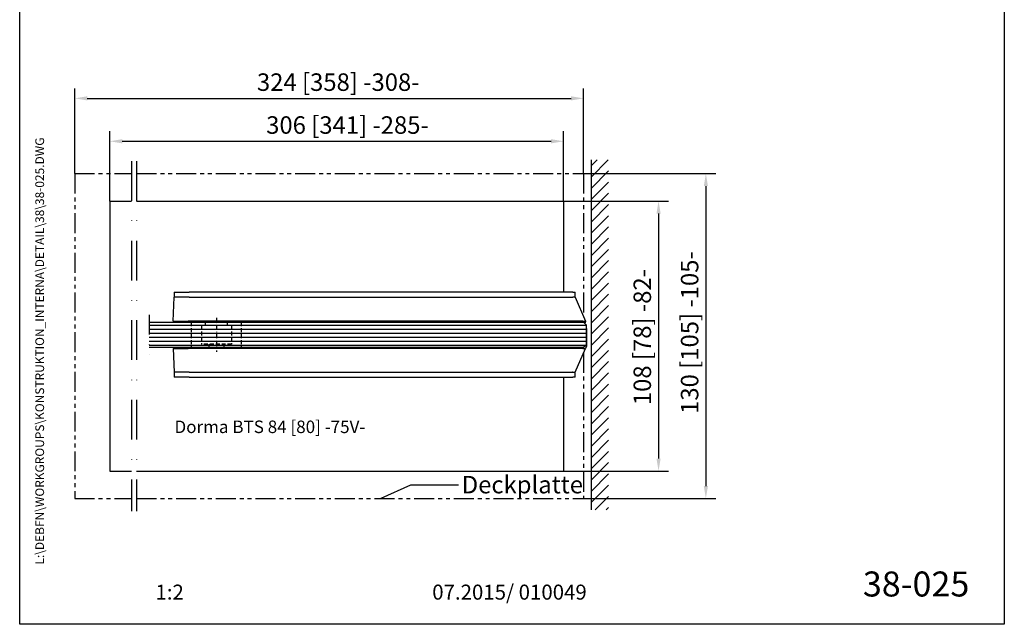
# Model space of a CAD drawing. Units: millimetres. Extents: x 0 to 407, y 0 to 570.
# Drawn here: x 0 to 394, y 0 to 242 of the extents above; entities that cross this region are included whole.
import ezdxf
from ezdxf.enums import TextEntityAlignment as Align

# ---------------------------------------------------------------- set-up
doc = ezdxf.new("R2010")
doc.units = ezdxf.units.MM
doc.header["$LTSCALE"] = 25
for name, pattern in [('PHANTOM', [63.5, 31.75, -6.35, 6.35, -6.35, 6.35, -6.35]), ('STRICHPUNKT2', [12.7, 6.35, -3.175, 0, -3.175]), ('VERDECKT', [9.525, 6.35, -3.175])]:
    doc.linetypes.add(name, pattern=pattern)
for name, color, linetype in [('Detail-Rahmen', 7, 'Continuous'), ('Deutsch', 4, 'Continuous'), ('Dick', 2, 'Continuous'), ('Duenn', 7, 'Continuous'), ('Mass', 7, 'Continuous'), ('Mittellinie-K', 7, 'STRICHPUNKT2'), ('Phantom', 1, 'PHANTOM'), ('Schraffur', 9, 'Continuous'), ('Schriftfeld', 7, 'Continuous'), ('Verdeckt', 7, 'VERDECKT')]:
    doc.layers.add(name, color=color, linetype=linetype)
doc.styles.add('Arial', font='arial.ttf')
doc.styles.add('Bemassungstext (DORMA)', font='isocpeur.ttf')
doc.styles.add('ISO8', font='iso8')
doc.dimstyles.new('Bemassung (DORMA)', dxfattribs={"dimscale": 2, "dimtxt": 3.5, "dimasz": 2.5, "dimexe": 2, "dimexo": 0, "dimgap": 0.8, "dimtad": 1, "dimdec": 8, "dimrnd": 1e-08, "dimtxsty": 'Bemassungstext (DORMA)', "dimcen": 0.09, "dimdle": 10, "dimclrd": 256, "dimclre": 256, "dimclrt": 7, "dimadec": 6, "dimazin": 2, "dimtfac": 0.714286, "dimtdec": 3, "dimtmove": 0, "dimatfit": 3, "dimfxl": 1, "dimtolj": 1, "dimlwd": -1, "dimlwe": -1, "dimarcsym": 0})

# ---------------------------------------------------------------- blocks, each defined once
blk = doc.blocks.new('Detail_r')
at = {"layer": 'Schraffur'}
h = blk.add_hatch(color=1, dxfattribs=at)
h.dxf.hatch_style = 1
edge = h.paths.add_edge_path()
edge.add_line((180, 280), (177.5344, 275.7296))
edge.add_arc((179.9973, 293.9899), 18.4256, 230.799709, 262.318428, ccw=False)
edge.add_line((168.3517, 279.7111), (170.3232, 272.7991))
edge.add_line((170.3232, 272.7991), (171.7717, 272.7991))
edge.add_line((171.7717, 272.7991), (170.8003, 276.187))
edge.add_arc((180.0016, 294.0002), 20.0493, 242.681744, 260.430784)
edge.add_arc((179.9968, 293.9725), 20.0211, 260.43093, 264.716155)
edge.add_line((178.1531, 274.0364), (180, 277.2352))
edge.add_line((180, 277.2352), (181.8468, 274.0364))
edge.add_arc((179.998, 294.0029), 20.0519, 275.290208, 297.315403)
edge.add_line((189.1996, 276.1869), (188.2282, 272.7991))
edge.add_line((188.2282, 272.7991), (189.6768, 272.7991))
edge.add_line((189.6768, 272.7991), (191.6483, 279.7111))
edge.add_arc((180.0026, 293.9901), 18.4258, 277.681344, 309.200063, ccw=False)
edge.add_line((182.4655, 275.7296), (180, 280))
h = blk.add_hatch(color=7, dxfattribs=at)
h.dxf.hatch_style = 1
h.paths.add_polyline_path([(188.6198, 271.0919), (188.3556, 269.6242), (189.1097, 269.6242), (188.8456, 271.0919)], flags=16)
h.paths.add_polyline_path([(179.9832, 271.0185), (179.9832, 270.9395), (179.9792, 270.8838), (179.9663, 270.8267), (179.9438, 270.7701), (179.9118, 270.7164), (179.8708, 270.6681), (179.8224, 270.6271), (179.7688, 270.595), (179.7122, 270.5726), (179.655, 270.5597), (179.5994, 270.5556), (179.0801, 270.5556), (179.0801, 271.4023), (179.5994, 271.4023), (179.655, 271.3983), (179.7122, 271.3854), (179.7688, 271.363), (179.8224, 271.3309), (179.8708, 271.2899), (179.9118, 271.2416), (179.9439, 271.1879), (179.9663, 271.1313), (179.9792, 271.0741)], flags=16)
h.paths.add_polyline_path([(182.9185, 271.0919), (182.9185, 268.2695), (181.7896, 268.2695), (181.7896, 272.108), (183.5959, 272.108), (184.0926, 269.85), (184.1604, 269.85), (184.2281, 269.85), (184.7249, 272.108), (186.5312, 272.108), (186.5312, 268.2695), (185.4022, 268.2695), (185.4022, 271.0919), (185.2894, 271.0919), (184.6684, 268.2695), (183.6523, 268.2695), (183.0314, 271.0919)])
h.paths.add_polyline_path([(177.4995, 270.7532), (177.4995, 269.6242), (177.4852, 269.4279), (177.4397, 269.2262), (177.3605, 269.0264), (177.2473, 268.837), (177.1027, 268.6663), (176.932, 268.5217), (176.7426, 268.4085), (176.5428, 268.3293), (176.3411, 268.2838), (176.1448, 268.2695), (175.4674, 268.2695), (175.2711, 268.2838), (175.0694, 268.3293), (174.8696, 268.4085), (174.6801, 268.5217), (174.5094, 268.6663), (174.3649, 268.837), (174.2517, 269.0264), (174.1724, 269.2262), (174.1269, 269.4279), (174.1126, 269.6242), (174.1126, 270.7532), (174.1269, 270.9495), (174.1724, 271.1512), (174.2517, 271.351), (174.3649, 271.5404), (174.5094, 271.7111), (174.6801, 271.8557), (174.8696, 271.9689), (175.0694, 272.0482), (175.2711, 272.0936), (175.4674, 272.1079), (176.1448, 272.1079), (176.3411, 272.0936), (176.5428, 272.0482), (176.7426, 271.9689), (176.932, 271.8557), (177.1027, 271.7111), (177.2473, 271.5404), (177.3605, 271.351), (177.4397, 271.1512), (177.4852, 270.9495)])
h.paths.add_polyline_path([(172.4192, 271.0919), (172.4192, 269.2856), (172.4168, 269.2528), (172.4092, 269.2192), (172.396, 269.1859), (172.3772, 269.1543), (172.3531, 269.1259), (172.3246, 269.1018), (172.293, 269.0829), (172.2597, 269.0697), (172.2261, 269.0621), (172.1934, 269.0598), (171.6289, 269.0598), (171.6289, 271.3177), (172.1934, 271.3177), (172.2261, 271.3153), (172.2597, 271.3077), (172.293, 271.2945), (172.3246, 271.2756), (172.3531, 271.2515), (172.3772, 271.2231), (172.396, 271.1915), (172.4092, 271.1582), (172.4168, 271.1246)], flags=16)
h.paths.add_polyline_path([(176.2294, 270.9338), (176.2294, 269.4436), (176.2254, 269.388), (176.2125, 269.3308), (176.19, 269.2742), (176.158, 269.2205), (176.117, 269.1722), (176.0687, 269.1312), (176.015, 269.0991), (175.9584, 269.0767), (175.9012, 269.0638), (175.8456, 269.0598), (175.7666, 269.0598), (175.7109, 269.0638), (175.6538, 269.0767), (175.5972, 269.0991), (175.5435, 269.1312), (175.4952, 269.1722), (175.4542, 269.2205), (175.4221, 269.2742), (175.3997, 269.3308), (175.3868, 269.388), (175.3827, 269.4436), (175.3827, 270.9338), (175.3868, 270.9895), (175.3997, 271.0466), (175.4221, 271.1032), (175.4542, 271.1569), (175.4952, 271.2053), (175.5435, 271.2462), (175.5972, 271.2783), (175.6538, 271.3007), (175.7109, 271.3136), (175.7666, 271.3177), (175.8456, 271.3177), (175.9012, 271.3136), (175.9584, 271.3007), (176.015, 271.2783), (176.0686, 271.2462), (176.117, 271.2053), (176.158, 271.1569), (176.19, 271.1032), (176.2125, 271.0466), (176.2254, 270.9895)], flags=16)
edge = h.paths.add_edge_path()
edge.add_line((179.0801, 268.2695), (177.9511, 268.2695))
edge.add_line((177.9511, 268.2695), (177.9511, 272.108))
edge.add_line((177.9511, 272.108), (180.209, 272.108))
edge.add_arc((180.209, 270.979), 1.129, 0.001327, 89.998673, ccw=False)
edge.add_arc((180.1889, 270.9528), 1.1494, -73.644017, 1.303728, ccw=False)
edge.add_line((180.5126, 269.85), (181.338, 268.2695))
edge.add_line((181.338, 268.2695), (180.0961, 268.2695))
edge.add_line((180.0961, 268.2695), (179.4639, 269.85))
edge.add_line((179.4639, 269.85), (179.0801, 269.85))
edge.add_line((179.0801, 269.85), (179.0801, 268.2695))
h.paths.add_polyline_path([(188.1117, 268.2695), (186.757, 268.2695), (187.6602, 272.108), (189.8052, 272.108), (190.7083, 268.2695), (189.3536, 268.2695), (189.2317, 268.9469), (188.2337, 268.9469)])
h.paths.add_polyline_path([(173.6611, 270.8661), (173.6611, 269.5113), (173.6479, 269.3314), (173.6062, 269.1465), (173.5336, 268.9634), (173.4299, 268.7897), (173.2973, 268.6332), (173.1409, 268.5007), (172.9672, 268.3969), (172.7841, 268.3243), (172.5992, 268.2826), (172.4192, 268.2695), (170.3871, 268.2695), (170.3871, 272.108), (172.4192, 272.108), (172.5992, 272.0948), (172.7841, 272.0531), (172.9672, 271.9805), (173.1409, 271.8767), (173.2973, 271.7442), (173.4299, 271.5877), (173.5336, 271.4141), (173.6062, 271.231), (173.648, 271.0461)])
at = {"layer": 'Detail-Rahmen'}
blk.add_lwpolyline([(0, 0), (0, 285), (197, 285), (197, 0)], close=True, dxfattribs=at)
at = {"layer": 'Duenn', "color": 1}
blk.add_lwpolyline([(180, 280), (177.5344, 275.7296, -0.1384), (168.3517, 279.7111), (170.3232, 272.7991), (171.7717, 272.7991), (170.8003, 276.187, 0.0776), (176.6686, 274.2299, 0.0187), (178.1531, 274.0364), (180, 277.2352), (181.8468, 274.0364, 0.0964), (189.1996, 276.1869), (188.2282, 272.7991), (189.6768, 272.7991), (191.6483, 279.7111, -0.1384), (182.4655, 275.7296), (180, 280)], format="xyb", dxfattribs=at)
at = {"layer": 'Duenn'}
for points in [[(173.6611, 270.8661), (173.6611, 269.5113), (173.6479, 269.3314), (173.6062, 269.1465), (173.5336, 268.9634), (173.4299, 268.7897), (173.2973, 268.6332), (173.1409, 268.5007), (172.9672, 268.3969), (172.7841, 268.3243), (172.5992, 268.2826), (172.4192, 268.2695), (170.3871, 268.2695), (170.3871, 272.108), (172.4192, 272.108), (172.5992, 272.0948), (172.7841, 272.0531), (172.9672, 271.9805), (173.1409, 271.8767), (173.2973, 271.7442), (173.4299, 271.5877), (173.5336, 271.4141), (173.6062, 271.231), (173.648, 271.0461), (173.6611, 270.8661)], [(177.4995, 270.7532), (177.4995, 269.6242), (177.4852, 269.4279), (177.4397, 269.2262), (177.3605, 269.0264), (177.2473, 268.837), (177.1027, 268.6663), (176.932, 268.5217), (176.7426, 268.4085), (176.5428, 268.3293), (176.3411, 268.2838), (176.1448, 268.2695), (175.4674, 268.2695), (175.2711, 268.2838), (175.0694, 268.3293), (174.8696, 268.4085), (174.6801, 268.5217), (174.5094, 268.6663), (174.3649, 268.837), (174.2517, 269.0264), (174.1724, 269.2262), (174.1269, 269.4279), (174.1126, 269.6242), (174.1126, 270.7532), (174.1269, 270.9495), (174.1724, 271.1512), (174.2517, 271.351), (174.3649, 271.5404), (174.5094, 271.7111), (174.6801, 271.8557), (174.8696, 271.9689), (175.0694, 272.0482), (175.2711, 272.0936), (175.4674, 272.1079), (176.1448, 272.1079), (176.3411, 272.0936), (176.5428, 272.0482), (176.7426, 271.9689), (176.932, 271.8557), (177.1027, 271.7111), (177.2473, 271.5404), (177.3605, 271.351), (177.4397, 271.1512), (177.4852, 270.9495), (177.4995, 270.7532)], [(182.9185, 271.0919), (182.9185, 268.2695), (181.7896, 268.2695), (181.7896, 272.108), (183.5959, 272.108), (184.0926, 269.85), (184.1604, 269.85), (184.2281, 269.85), (184.7249, 272.108), (186.5312, 272.108), (186.5312, 268.2695), (185.4022, 268.2695), (185.4022, 271.0919), (185.2894, 271.0919), (184.6684, 268.2695), (183.6523, 268.2695), (183.0314, 271.0919), (182.9185, 271.0919)], [(188.1117, 268.2695), (186.757, 268.2695), (187.6602, 272.108), (189.8052, 272.108), (190.7083, 268.2695), (189.3536, 268.2695), (189.2317, 268.9469), (188.2337, 268.9469), (188.1117, 268.2695)], [(172.4192, 271.0919), (172.4192, 269.2856), (172.4168, 269.2528), (172.4092, 269.2192), (172.396, 269.1859), (172.3772, 269.1543), (172.3531, 269.1259), (172.3246, 269.1018), (172.293, 269.0829), (172.2597, 269.0697), (172.2261, 269.0621), (172.1934, 269.0598), (171.6289, 269.0598), (171.6289, 271.3177), (172.1934, 271.3177), (172.2261, 271.3153), (172.2597, 271.3077), (172.293, 271.2945), (172.3246, 271.2756), (172.3531, 271.2515), (172.3772, 271.2231), (172.396, 271.1915), (172.4092, 271.1582), (172.4168, 271.1246), (172.4192, 271.0919)], [(176.2294, 270.9338), (176.2294, 269.4436), (176.2254, 269.388), (176.2125, 269.3308), (176.19, 269.2742), (176.158, 269.2205), (176.117, 269.1722), (176.0687, 269.1312), (176.015, 269.0991), (175.9584, 269.0767), (175.9012, 269.0638), (175.8456, 269.0598), (175.7666, 269.0598), (175.7109, 269.0638), (175.6538, 269.0767), (175.5972, 269.0991), (175.5435, 269.1312), (175.4952, 269.1722), (175.4542, 269.2205), (175.4221, 269.2742), (175.3997, 269.3308), (175.3868, 269.388), (175.3827, 269.4436), (175.3827, 270.9338), (175.3868, 270.9895), (175.3997, 271.0466), (175.4221, 271.1032), (175.4542, 271.1569), (175.4952, 271.2053), (175.5435, 271.2462), (175.5972, 271.2783), (175.6538, 271.3007), (175.7109, 271.3136), (175.7666, 271.3177), (175.8456, 271.3177), (175.9012, 271.3136), (175.9584, 271.3007), (176.015, 271.2783), (176.0686, 271.2462), (176.117, 271.2053), (176.158, 271.1569), (176.19, 271.1032), (176.2125, 271.0466), (176.2254, 270.9895), (176.2294, 270.9338)], [(179.9832, 271.0185), (179.9832, 270.9395), (179.9792, 270.8838), (179.9663, 270.8267), (179.9438, 270.7701), (179.9118, 270.7164), (179.8708, 270.6681), (179.8224, 270.6271), (179.7688, 270.595), (179.7122, 270.5726), (179.655, 270.5597), (179.5994, 270.5556), (179.0801, 270.5556), (179.0801, 271.4023), (179.5994, 271.4023), (179.655, 271.3983), (179.7122, 271.3854), (179.7688, 271.363), (179.8224, 271.3309), (179.8708, 271.2899), (179.9118, 271.2416), (179.9439, 271.1879), (179.9663, 271.1313), (179.9792, 271.0741), (179.9832, 271.0185)], [(188.6198, 271.0919), (188.3556, 269.6242), (189.1097, 269.6242), (188.8456, 271.0919), (188.6198, 271.0919)]]:
    blk.add_lwpolyline(points, dxfattribs=at)
blk.add_lwpolyline([(179.0801, 268.2695), (177.9511, 268.2695), (177.9511, 272.108), (180.209, 272.108, -0.4142), (181.338, 270.979, -0.3392), (180.5126, 269.85), (180.5126, 269.85), (181.338, 268.2695), (180.0961, 268.2695), (179.4639, 269.85), (179.0801, 269.85), (179.0801, 268.2695)], format="xyb", dxfattribs=at)
at = {"layer": 'Deutsch', "style": 'Arial'}
for tag, p in [('ZEICHNUNGSNAME1', (98, 271)), ('ZEICHNUNGSNAME2', (98, 261))]:
    blk.add_attdef(tag, text='', height=5, dxfattribs=at).set_placement(p, align=Align.CENTER)
at = {"layer": 'Schriftfeld', "style": 'Arial'}
for tag, p in [('ARTIKEL-NR', (180, 263)), ('MASSSTAB', (30, 4)), ('DATUM', (98, 4))]:
    blk.add_attdef(tag, text='', height=3, dxfattribs=at).set_placement(p, align=Align.CENTER)
blk.add_attdef('ZIELPFAD', (5, 12), '', height=2, rotation=90, dxfattribs=at)
blk.add_attdef('ZEICHNUNGSNUMMER', text='', height=5, dxfattribs=at).set_placement((190, 4), align=Align.RIGHT)
blk = doc.blocks.new('*D30')
at = {"layer": 'Defpoints', "color": 0, "transparency": 16777216}
for p in [(225.63, 210.4), (22.05, 180.32), (225.63, 180.32)]:
    blk.add_point(p, dxfattribs=at)
at = {"layer": 'Mass', "transparency": 16777216}
for p, q in [((22.05, 180.32), (22.05, 214.4)), ((225.63, 180.32), (225.63, 214.4)), ((27.05, 210.4), (220.63, 210.4))]:
    blk.add_line(p, q, dxfattribs=at)
for points in [[(27.05, 211.24), (27.05, 209.57), (22.05, 210.4)], [(220.63, 211.24), (220.63, 209.57), (225.63, 210.4)]]:
    blk.add_solid(points, dxfattribs=at)
at = {"layer": 'Mass', "color": 7, "transparency": 16777216, "insert": (92.79, 220.4), "char_height": 7, "attachment_point": 1, "style": 'Bemassungstext (DORMA)'}
blk.add_mtext('\\A1; 324 [358] -308-', dxfattribs=at)
blk = doc.blocks.new('*D31')
at = {"layer": 'Defpoints', "color": 0, "transparency": 16777216}
for p in [(217.63, 193.24), (36.05, 169.32), (217.63, 169.32)]:
    blk.add_point(p, dxfattribs=at)
at = {"layer": 'Mass', "transparency": 16777216}
for p, q in [((36.05, 169.32), (36.05, 197.24)), ((217.63, 169.32), (217.63, 197.24)), ((41.05, 193.24), (212.63, 193.24))]:
    blk.add_line(p, q, dxfattribs=at)
for points in [[(41.05, 194.07), (41.05, 192.4), (36.05, 193.24)], [(212.63, 194.07), (212.63, 192.4), (217.63, 193.24)]]:
    blk.add_solid(points, dxfattribs=at)
at = {"layer": 'Mass', "color": 7, "transparency": 16777216, "insert": (96.49, 203.24), "char_height": 7, "attachment_point": 1, "style": 'Bemassungstext (DORMA)'}
blk.add_mtext('\\A1; 306 [341] -285-', dxfattribs=at)
blk = doc.blocks.new('*D32')
at = {"layer": 'Defpoints', "color": 0, "transparency": 16777216}
for p in [(217.63, 169.32), (217.63, 61.32), (255.64, 61.32)]:
    blk.add_point(p, dxfattribs=at)
at = {"layer": 'Mass', "transparency": 16777216}
for p, q in [((217.63, 169.32), (259.64, 169.32)), ((255.64, 164.32), (255.64, 66.32)), ((217.63, 61.32), (259.64, 61.32))]:
    blk.add_line(p, q, dxfattribs=at)
for points in [[(254.81, 164.32), (256.48, 164.32), (255.64, 169.32)], [(254.81, 66.32), (256.48, 66.32), (255.64, 61.32)]]:
    blk.add_solid(points, dxfattribs=at)
at = {"layer": 'Mass', "color": 7, "transparency": 16777216, "insert": (245.64, 87.67), "char_height": 7, "attachment_point": 1, "rotation": 90, "style": 'Bemassungstext (DORMA)'}
blk.add_mtext('\\A1;108{ [78] -82-}', dxfattribs=at)
blk = doc.blocks.new('*D33')
at = {"layer": 'Defpoints', "color": 0, "transparency": 16777216}
for p in [(225.63, 180.32), (225.63, 50.32), (274.58, 50.32)]:
    blk.add_point(p, dxfattribs=at)
at = {"layer": 'Mass', "transparency": 16777216}
for p, q in [((225.63, 180.32), (278.58, 180.32)), ((274.58, 175.32), (274.58, 55.32)), ((225.63, 50.32), (278.58, 50.32))]:
    blk.add_line(p, q, dxfattribs=at)
for points in [[(273.75, 175.32), (275.42, 175.32), (274.58, 180.32)], [(273.75, 55.32), (275.42, 55.32), (274.58, 50.32)]]:
    blk.add_solid(points, dxfattribs=at)
at = {"layer": 'Mass', "color": 7, "transparency": 16777216, "insert": (264.58, 84.17), "char_height": 7, "attachment_point": 1, "rotation": 90, "style": 'Bemassungstext (DORMA)'}
blk.add_mtext('\\A1;130{ [105] -105-}', dxfattribs=at)
blk = doc.blocks.new('A$C35E35A62')
at = {"layer": 'Schraffur'}
h = blk.add_hatch(dxfattribs=at)
h.set_pattern_fill('ANSI31', color=256, scale=0.5, angle=135)
h.set_pattern_definition([(180, (-853.793, 165.6513), (-3e-16, -1.5875), [])])
h.paths.add_polyline_path([(160.83, -1), (159.83, 0), (22.83, 0), (22.83, -10), (159.83, -10), (160.83, -9)])
h.paths.add_polyline_path([(22.83, 0), (2.83, 0), (2.83, -10), (22.83, -10)])
h.paths.add_polyline_path([(2.83, 0), (-14.03, 0), (-14.03, -10), (2.83, -10)])
at = {"layer": 'Dick'}
for p, q in [((-14.03, 0), (159.83, 0)), ((159.83, 0), (160.83, -1)), ((160.83, -1), (160.83, -9)), ((-14.03, -10), (159.83, -10)), ((159.83, -10), (160.83, -9))]:
    blk.add_line(p, q, dxfattribs=at)
at = {"layer": 'Mittellinie-K', "ltscale": 0.05}
blk.add_line((-14.03, 3), (-14.03, -13), dxfattribs=at)
at = {"layer": 'Verdeckt', "ltscale": 0.01}
for p, q in [((2.83, 0), (2.83, -10)), ((22.83, 0), (22.83, -10))]:
    blk.add_line(p, q, dxfattribs=at)
blk = doc.blocks.new('A$C181517CF')
at = {"layer": 'Dick'}
for p, q in [((-155.83, 71.5), (-155.83, 69.5)), ((-155.83, 71.5), (-149.83, 71.5)), ((3.67, 71.5), (-149.83, 71.5)), ((3.67, 71.5), (4.67, 71.5)), ((4.67, 69.5), (4.67, 71.5)), ((-156.17, 60), (-155.83, 69.5)), ((-149.84, 69.5), (-155.83, 69.5)), ((-149.84, 69.5), (-149.83, 69.5)), ((-149.83, 69.5), (3.59, 69.5)), ((3.59, 69.5), (3.67, 69.5)), ((4.62, 69.5), (3.67, 69.5)), ((4.67, 69.5), (4.62, 69.5)), ((4.67, 69.5), (8.74, 60)), ((-156.17, 60), (-150.17, 60)), ((-151.83, 60), (-151.83, 59.5)), ((-149.83, 59.5), (-151.83, 59.5)), ((7.66, 60), (-150.17, 60)), ((1.17, 59.5), (-149.83, 59.5)), ((3.17, 59.5), (1.17, 59.5)), ((3.17, 59.5), (3.17, 60)), ((5.17, 60), (5.17, 59.5)), ((6.78, 59.5), (6.56, 60)), ((7.66, 60), (8.74, 60)), ((8.37, 59.5), (8.95, 59.5)), ((8.95, 59.5), (8.74, 60)), ((9.17, 57), (9, 57)), ((9.17, 57), (9.17, 50)), ((-156.17, 49), (-150.17, 49)), ((-156.17, 49), (-155.83, 39.5)), ((-151.83, 49.5), (-149.83, 49.5)), ((-151.83, 49.5), (-151.83, 49)), ((7.66, 49), (-150.17, 49)), ((-149.83, 49.5), (1.17, 49.5)), ((1.17, 49.5), (3.17, 49.5)), ((3.17, 49), (3.17, 49.5)), ((4.67, 39.5), (8.74, 49)), ((5.17, 49), (5.17, 49.5)), ((7.86, 49.5), (7.65, 49)), ((7.66, 49), (8.74, 49)), ((9.17, 50), (8.74, 49)), ((-155.83, 39.5), (-155.83, 37.5)), ((-149.84, 39.5), (-155.83, 39.5)), ((-149.84, 39.5), (-149.83, 39.5)), ((-149.83, 39.5), (3.59, 39.5)), ((3.67, 39.5), (3.59, 39.5)), ((3.67, 39.5), (4.62, 39.5)), ((4.67, 39.5), (4.62, 39.5)), ((4.67, 37.5), (4.67, 39.5)), ((-149.83, 37.5), (-155.83, 37.5)), ((-149.83, 37.5), (3.67, 37.5)), ((4.67, 37.5), (3.67, 37.5))]:
    blk.add_line(p, q, dxfattribs=at)
for centre, radius, start, end in [((8.37, 59.3), 0.2, 90, 170.9056), ((-72.83, 52.5), 80, 357.4925, 357.8509), ((-72.83, 52.5), 81, 357.5235, 357.9585)]:
    blk.add_arc(centre, radius, start, end, dxfattribs=at)
at = {"layer": 'Mittellinie-K', "ltscale": 0.01}
blk.add_line((-138.83, 61.33), (-138.83, 47.74), dxfattribs=at)
at = {"layer": 'Verdeckt', "ltscale": 0.01}
for p, q in [((-143.23, 58.25), (-143.23, 59.5)), ((-134.43, 58.25), (-134.43, 59.5)), ((-132.83, 58.25), (-144.83, 58.25)), ((-144.83, 58.25), (-144.83, 50.75)), ((-132.83, 58.25), (-132.83, 50.75)), ((-132.83, 50.75), (-144.83, 50.75)), ((-141.83, 49.5), (-141.83, 50.75)), ((-135.83, 49.5), (-135.83, 50.75))]:
    blk.add_line(p, q, dxfattribs=at)
blk = doc.blocks.new('A$C78626ECC')
at = {"layer": 'Deutsch'}
for name, p in [('A$C181517CF', (0, 0)), ('A$C35E35A62', (-151.83, 59.5))]:
    blk.add_blockref(name, p, dxfattribs=at)

msp = doc.modelspace()

# ---------------------------------------------------------------- hatches: boundary and pattern name
at = {"layer": 'Schraffur'}
h = msp.add_hatch(dxfattribs=at)
h.set_pattern_fill('ANSI31', color=256)
h.set_pattern_definition([(45, (0, -0.3375), (-2.245064, 2.245064), [])])
h.paths.add_polyline_path([(235.62707297, 185.81551688), (228.62707297, 185.81551688), (228.62707297, 45.81551688), (235.62707297, 45.81551688)])

# ---------------------------------------------------------------- linework, layer by layer
at = {"color": 7, "linetype": 'ByBlock'}
msp.add_line((217.62707297, 169.31551688), (217.62707297, 156.96059892), dxfattribs=at)
at = {"layer": 'Dick'}
for p, q in [((228.62707297, 185.81551688), (228.62707297, 45.81551688)), ((36.04923844, 169.31551688), (36.04923844, 61.31551688)), ((36.04923844, 169.31551688), (44.76718044, 169.31551688)), ((46.76718044, 169.31551688), (217.62707297, 169.31551688)), ((217.62723844, 169.31551688), (217.62723844, 132.81551688)), ((217.62707297, 98.81551688), (217.62707297, 61.31551688)), ((36.04923844, 61.31551688), (44.76718044, 61.31551688)), ((46.76718044, 61.31551688), (217.62707297, 61.31551688))]:
    msp.add_line(p, q, dxfattribs=at)
at = {"layer": 'Duenn'}
for p, q in [((156.40754526, 55.66523308), (144.51004189, 50.31551688)), ((175.64123157, 55.66523308), (156.40754526, 55.66523308))]:
    msp.add_line(p, q, dxfattribs=at)
at = {"layer": 'Mittellinie-K', "ltscale": 0.1}
for p, q in [((44.76718044, 185.31551688), (44.76718044, 45.31551688)), ((46.76718044, 185.31551688), (46.76718044, 45.31551688))]:
    msp.add_line(p, q, dxfattribs=at)
at = {"layer": 'Phantom', "ltscale": 0.01}
for p, q in [((22.04923844, 180.31551688), (22.04923844, 50.31551688)), ((22.04923844, 180.31551688), (44.76718044, 180.31551688)), ((46.76718044, 180.31551688), (225.62707297, 180.31551688)), ((225.62723844, 180.31551688), (225.62723844, 123.03550266)), ((225.62707297, 108.59514502), (225.62707297, 50.31551688)), ((22.04923844, 50.31551688), (44.76718044, 50.31551688)), ((46.76718044, 50.31551688), (225.62707297, 50.31551688))]:
    msp.add_line(p, q, dxfattribs=at)

# ---------------------------------------------------------------- block references
at = {"layer": 'Detail-Rahmen'}
ref = msp.add_blockref('Detail_r', (0, 0), dxfattribs=dict(at, xscale=2, yscale=2, zscale=2))
ref.add_attrib('ZEICHNUNGSNAME1', 'MUNDUS Unterer Eckbeschlag', dxfattribs={"layer": 'Deutsch', "height": 10, "style": 'Arial', "width": 0.85}).set_placement((196, 542), align=Align.BOTTOM_CENTER)
ref.add_attrib('ZEICHNUNGSNUMMER', '38-025', dxfattribs={"layer": 'Schriftfeld', "height": 10, "style": 'ISO8'}).set_placement((380, 8), align=Align.BOTTOM_RIGHT)
ref.add_attrib('ARTIKEL-NR', '38.100 / 42.100', dxfattribs={"layer": 'Schriftfeld', "height": 6, "style": 'ISO8', "width": 0.9}).set_placement((360, 526), align=Align.BOTTOM_CENTER)
ref.add_attrib('DATUM', '07.2015/ 010049', dxfattribs={"layer": 'Schriftfeld', "height": 6, "style": 'ISO8'}).set_placement((196, 8), align=Align.BOTTOM_CENTER)
ref.add_attrib('MASSSTAB', '1:2', dxfattribs={"layer": 'Schriftfeld', "height": 6, "style": 'ISO8'}).set_placement((60, 8), align=Align.BOTTOM_CENTER)
at = {"layer": 'Deutsch'}
msp.add_blockref('A$C78626ECC', (217.62707297, 61.31551688), dxfattribs=at)

# ---------------------------------------------------------------- texts
at = {"layer": 'Deutsch', "style": 'ISO8'}
msp.add_text('Deckplatte', height=6.999999881, dxfattribs=at).set_placement((176.88794539, 52.38524104))
at = {"layer": 'Duenn', "style": 'ISO8'}
msp.add_text(' L:\\DEBFN\\WORKGROUPS\\KONSTRUKTION_INTERNA\\DETAIL\\38\\38-025.DWG', height=3.5, rotation=90, dxfattribs=at).set_placement((10.84968936, 22.8241152), align=Align.BOTTOM_LEFT)
msp.add_text('Dorma BTS 84 [80] -75V-', height=5, dxfattribs=at).set_placement((61.93431518, 76.50801735))

# ---------------------------------------------------------------- dimensions: what is measured, and where the dimension line sits
at = {"layer": 'Mass'}
for base, p1, p2, angle, text, override, picture, middle in [((225.62723844, 210.40324351), (22.04923844, 180.31551688), (225.62723844, 180.31551688), 180, ' 324 [358] -308-', {"dimdec": 8, "dimtp": 0, "dimtm": 0, "dimtdec": 3, "dimtofl": 0, "dimatfit": 1}, '*D30', (128.83823844, 210.40324351)), ((217.62723844, 193.23729606), (36.04923844, 169.31551688), (217.62723844, 169.31551688), 180, ' 306 [341] -285-', {"dimdec": 8, "dimtp": 0, "dimtm": 0, "dimtdec": 3, "dimtofl": 0, "dimatfit": 1}, '*D31', (131.83823844, 193.23729606)), ((274.5830730982, 50.3155168809), (225.6270729738, 180.3155168809), (225.6270729738, 50.3155168809), 270, '<>{ [105] -105-}', {"dimtofl": 0, "dimatfit": 1}, '*D33', (274.5830730982, 115.3155168809)), ((255.6429268527, 61.3155168809), (217.6270729738, 169.3155168809), (217.6270729738, 61.3155168809), 270, '<>{ [78] -82-}', {"dimtofl": 0, "dimatfit": 1}, '*D32', (255.6429268527, 115.3155168809))]:
    dim = msp.add_linear_dim(base=base, p1=p1, p2=p2, angle=angle, text=text, dimstyle='Bemassung (DORMA)', override=override, dxfattribs=at)
    dim.commit()
    dim.dimension.update_dxf_attribs({"geometry": picture, "text_midpoint": middle, "dimtype": 160})

doc.saveas('drawing.dxf')
